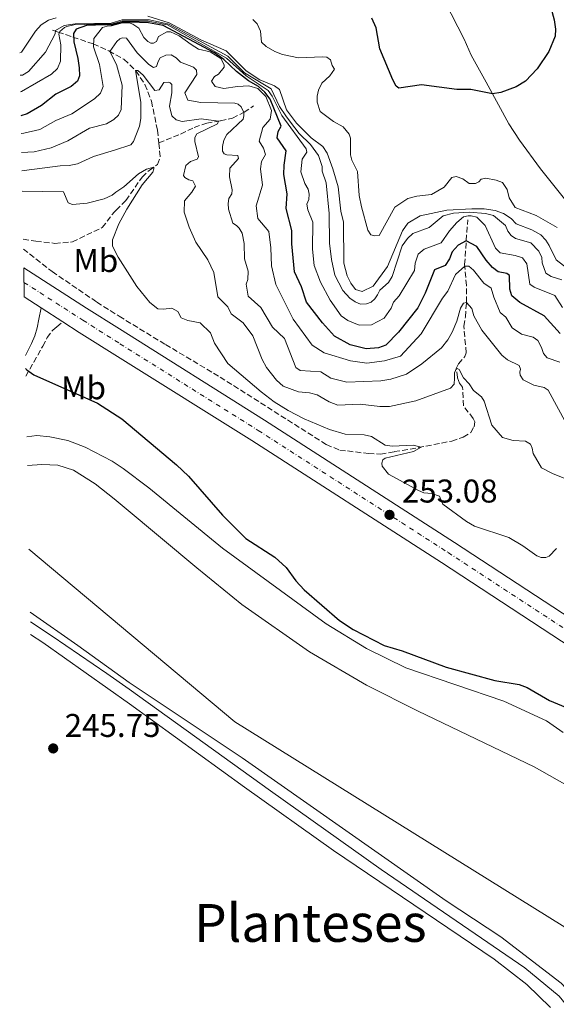
# Model space of a CAD drawing. Units: metres. Extents: x 632898 to 635594, y 4646404 to 4648768.
# Drawn here: x 632907 to 633070, y 4647926 to 4648226 of the extents above; entities that cross this region are included whole.
import ezdxf
from ezdxf.enums import TextEntityAlignment as Align

# ---------------------------------------------------------------- set-up
doc = ezdxf.new("R2010")
doc.units = ezdxf.units.M
doc.header["$MEASUREMENT"] = 0
doc.linetypes.add('DGN Style 3', pattern=[2.435891, 1.739922, -0.695969])
doc.linetypes.add('DGN Style 4', pattern=[2.785615, 1.391938, -0.695969, 0.00174, -0.695969])
for name, color, linetype, lineweight in [('Acequia sin especificar', 4, 'Continuous', 0), ('Barranco lineal', 142, 'DGN Style 3', 13), ('Camino', 7, 'DGN Style 3', 0), ('Carretera', 9, 'Continuous', 0), ('Cota de punto acotado terreno', 7, 'Continuous', 0), ('Curva de nivel directora', 30, 'Continuous', 30), ('Curva de nivel intermedia', 30, 'Continuous', 0), ('Eje de carretera', 7, 'DGN Style 4', 0), ('Etiqueta de uso rústico', 92, 'Continuous', 0), ('Línea blanca (vial)', 7, 'Continuous', 13), ('Línea de cambio de uso (parcela vista)', 92, 'Continuous', 0), ('Margen derecho', 7, 'Continuous', 0), ('Oleoducto', 7, 'Continuous', 13), ('Punto acotado terreno (símbolo)', 7, 'Continuous', 0), ('Texto de Área (paraje) menor', 7, 'Continuous', 0)]:
    doc.layers.add(name, color=color, linetype=linetype, lineweight=lineweight)
doc.styles.add('Style-Arial', font='arial.ttf')

# ---------------------------------------------------------------- blocks, each defined once
blk = doc.blocks.new('5PATER')
at = {"layer": 'Punto acotado terreno (símbolo)', "linetype": 'Continuous', "lineweight": 0}
h = blk.add_hatch(color=51, dxfattribs=at)
edge = h.paths.add_edge_path()
edge.add_ellipse((0, 0), major_axis=(-0.11, -0.111), ratio=0.999422, start_angle=0, end_angle=360)

msp = doc.modelspace()

# ---------------------------------------------------------------- linework, layer by layer
at = {"layer": 'Acequia sin especificar', "color": 4, "linetype": 'Continuous', "lineweight": 0}
for points in [[(633072.47, 4648008.62, 249.23), (633067.31, 4648012.15, 249.23), (633054.37, 4648018.14, 248.65), (633024.57, 4648028.29, 248.65), (633012.6, 4648034.15, 248.65), (633000.29, 4648041.66, 248.46), (632968.69, 4648064.69, 248.46), (632946.26, 4648083.1, 248.27), (632938.5, 4648088.93, 248.27), (632935.09, 4648091.19, 248.27), (632926.93, 4648095.51, 248.27), (632921.62, 4648097.45, 248.27), (632916.18, 4648098.64, 248.27), (632912.21, 4648099.05, 248.11), (632909.16, 4648098.59, 247.94)], [(633164.72, 4647809.11, 247.21), (633160.3, 4647814.12, 247.21), (633135.8, 4647846.16, 247.4), (633107.81, 4647878.8, 247.4), (633089.83, 4647904.05, 247.4), (633077.4, 4647920.73, 247.4), (633071.22, 4647928.28, 247.4), (633060.77, 4647936.93, 247.4), (633017.01, 4647966.9, 247.6), (632983.28, 4647990.86, 247.64), (632940.32, 4648021.78, 246.09), (632933.55, 4648026.53, 246.09), (632916.83, 4648037.92, 246.09), (632910.22, 4648042.24, 246.09)]]:
    msp.add_polyline3d(points, dxfattribs=at)
at = {"layer": 'Barranco lineal', "color": 142, "linetype": 'DGN Style 3', "lineweight": 13}
for points in [[(632916.94, 4648222.44, 285.5), (632917.85, 4648222.13, 285), (632918.64, 4648221.86, 280), (632923.14, 4648220.36, 275.82), (632929.35, 4648218.28, 269.51), (632934.14, 4648216.1, 265.24), (632938.71, 4648213.59, 261.89), (632942.35, 4648210.05, 259.96), (632945.09, 4648205.88, 258.41), (632947.09, 4648200.85, 257.06), (632948.92, 4648191.96, 255.59), (632949.32, 4648188.13, 255.41)], [(632949.32, 4648188.13, 255.41), (632955.96, 4648190.8, 257.53), (632960.08, 4648192.83, 257.53), (632963.9, 4648194.15, 258.69), (632968.09, 4648194.87, 260.23), (632971.78, 4648195.63, 262.16), (632975.29, 4648197.45, 265.06), (632978.15, 4648199.41, 266.41)], [(632908.03, 4648158.81, 251.13), (632911.89, 4648158.21, 251.17), (632917.63, 4648157.53, 251.66), (632923, 4648157.98, 251.86), (632932.08, 4648162.33, 252.52), (632935.84, 4648167.16, 252.81), (632936.38, 4648167.64, 252.85), (632939.3, 4648170.61, 253.89), (632944.23, 4648177.69, 254.71), (632946.38, 4648179.74, 254.74), (632948.9, 4648181.57, 255.21), (632949.77, 4648183.93, 255.21), (632949.32, 4648188.13, 255.41)], [(632908.09, 4648155.8, 250.85), (632916.84, 4648148.91, 251.34), (632930.45, 4648139.65, 251.35), (632937.25, 4648135.34, 251.48), (632951.37, 4648126.71, 252.93), (632968, 4648116.82, 253.02), (633000.31, 4648096.26, 252.93), (633004.4, 4648094.6, 253.02), (633013.12, 4648093.53, 253.12), (633016.87, 4648093.36, 253.8), (633020.99, 4648094.1, 254.57), (633025.88, 4648094.85, 254.67), (633038.5, 4648097.33, 255.92), (633042.03, 4648098.5, 256.31), (633044.31, 4648099.92, 256.69), (633045.35, 4648101.71, 256.79), (633045.58, 4648103.23, 257.27), (633045.08, 4648104.23, 257.56), (633042.04, 4648108.01, 258.04), (633041.81, 4648113.7, 258.91), (633040.88, 4648114.95, 259.2), (633040.25, 4648116.72, 259.49), (633039.88, 4648119.47, 259.97), (633040.54, 4648120.87, 260.46), (633042.51, 4648123.07, 260.55), (633042.92, 4648124.17, 260.75), (633042.18, 4648132.31, 263.16), (633042.66, 4648135.13, 263.76), (633043, 4648139.58, 265.03), (633042.98, 4648144.69, 267.16), (633042.43, 4648151.08, 270.24), (633043.37, 4648164.73, 279.26)]]:
    msp.add_polyline3d(points, dxfattribs=at)
at = {"layer": 'Camino', "color": 7, "linetype": 'DGN Style 3', "lineweight": 0}
msp.add_polyline3d([(632908.81, 4648117.08, 249.33), (632911.25, 4648121.39, 250.21), (632913.98, 4648126.22, 251.2), (632915.32, 4648128.82, 251.53), (632917.05, 4648131.09, 251.84), (632918.25, 4648132.08, 252.1), (632920.12, 4648133.63, 252.36)], dxfattribs=at)
at = {"layer": 'Carretera', "color": 9, "linetype": 'Continuous', "lineweight": 0}
msp.add_polyline3d([(633211.13, 4647943.36, 252.06), (633160.4, 4647977.48, 252.17), (633150.32, 4647984.2, 252.35), (633136.16, 4647993.64, 252.61), (633091.26, 4648023.76, 252.81), (633087.26, 4648026.38, 252.81), (633035.41, 4648060.31, 252.9), (632977.62, 4648097.47, 253.46), (632937.59, 4648122.58, 252.38), (632925.09, 4648130.43, 252.33), (632920.12, 4648133.63, 252.36), (632913.54, 4648137.86, 252.64), (632908.36, 4648141.2, 252.31), (632908.2, 4648150.07, 252.52), (632927.31, 4648137.82, 252.52), (632937.35, 4648131.45, 252.52), (632981.55, 4648103.67, 253.46), (633039.4, 4648066.46, 252.9), (633091.36, 4648032.46, 252.81), (633095.31, 4648029.88, 252.81), (633140.24, 4647999.74, 252.61), (633154.49, 4647990.24, 252.35), (633164.48, 4647983.58, 252.17), (633224.62, 4647943.13, 252.04)], dxfattribs=at)
at = {"layer": 'Curva de nivel directora', "color": 30, "linetype": 'Continuous', "lineweight": 30, "flags": 128}
for points, elevation in [([(633068.39, 4648230.48), (633069.7, 4648225.62), (633070.08, 4648222.73), (633069.97, 4648220.6), (633068.05, 4648215.98), (633064.48, 4648210.69), (633060.97, 4648206.89), (633058.16, 4648205.15), (633053.45, 4648203.45), (633050.92, 4648203.06), (633044.36, 4648204.42), (633040.01, 4648204.36), (633029.35, 4648205.84), (633022.44, 4648204.74), (633021.6, 4648205.39), (633020.56, 4648207.32), (633016.6, 4648216.78), (633015.45, 4648223.11), (633014.22, 4648226.08)], 300), ([(633071.54, 4648130.06), (633066.61, 4648135.46), (633059.26, 4648139.5), (633056.76, 4648141.54), (633056.17, 4648143.56), (633056.06, 4648147.76), (633055.24, 4648148.35), (633052.65, 4648148.87), (633050.96, 4648150.16), (633048.96, 4648152.41), (633046.19, 4648156.55), (633042.93, 4648158.28), (633040.42, 4648156.98), (633038.67, 4648154.98), (633037.84, 4648152.8), (633036.51, 4648150.75), (633033.29, 4648149.44), (633030.45, 4648142.37), (633028.15, 4648137.92), (633022.32, 4648130.46), (633018.43, 4648126.56), (633016.17, 4648125.72), (633012.48, 4648125.46), (633007.62, 4648126.61), (633002.8, 4648129.28), (632999.16, 4648133.29), (632994.26, 4648139.67), (632992.77, 4648144.26), (632990.67, 4648148.81), (632989.85, 4648157.43), (632989.8, 4648161.42), (632988.08, 4648168.18), (632988.42, 4648172.64), (632987.43, 4648178.54), (632987.44, 4648181.38), (632988.08, 4648185.74), (632985.39, 4648189.7), (632985.67, 4648191.57), (632986.56, 4648193.16), (632983.25, 4648201.41), (632981.65, 4648203.61), (632979.71, 4648205.31), (632976.64, 4648207.03), (632972.96, 4648209.81), (632969.16, 4648213.51), (632966.25, 4648215.54), (632950.64, 4648223.82), (632946.2, 4648224.69), (632940.61, 4648224.84), (632938.08, 4648224.8), (632934.85, 4648223.98), (632932.91, 4648224.03), (632927.33, 4648223.84), (632924.13, 4648222.78), (632923.36, 4648221.41), (632923.45, 4648218.86), (632924.71, 4648213.83), (632925.04, 4648211.01), (632925.17, 4648208.56), (632924.55, 4648206.9), (632922.64, 4648205.29), (632917.98, 4648202.94), (632913.56, 4648199.54), (632909.2, 4648196.95), (632907.33, 4648196.32)], 275), ([(632908.77, 4648119.4), (632909.12, 4648118.98), (632911.31, 4648117.5), (632930.63, 4648108.84), (632938.09, 4648104.09), (632954.75, 4648090.11), (632958.33, 4648086.61), (632968.71, 4648074.74), (632975.77, 4648067.68), (632984.66, 4648061.94), (632988.09, 4648058.83), (632991.04, 4648054.79), (632993.6, 4648052), (633004.31, 4648042.66), (633008.53, 4648039.99), (633017.93, 4648035.11), (633023.45, 4648033.42), (633036.77, 4648028.46), (633051.61, 4648024.44), (633059.07, 4648023.18), (633061.45, 4648022.33), (633068.29, 4648018.38), (633073.18, 4648016.27)], 250)]:
    msp.add_lwpolyline(points, dxfattribs=dict(at, elevation=elevation))
at = {"layer": 'Curva de nivel intermedia', "color": 30, "linetype": 'Continuous', "lineweight": 0, "flags": 128}
for points, elevation in [([(632906.97, 4648215.52), (632907.48, 4648215.78), (632911.8, 4648222.12), (632913.53, 4648224.1), (632915.73, 4648225.47), (632918.12, 4648226.22)], 290), ([(633071.98, 4648146.4), (633068.82, 4648147.39), (633067.19, 4648148.41), (633066.06, 4648151.58), (633065.96, 4648153.22), (633065.07, 4648155.13), (633062.55, 4648157.65), (633057.95, 4648159), (633056.6, 4648159.95), (633055.62, 4648161.27), (633054.91, 4648162.96), (633051.18, 4648165.97), (633048.81, 4648166.57), (633043.83, 4648167), (633039.04, 4648166.7), (633035.94, 4648165.9), (633031.62, 4648162.35), (633026.68, 4648160.53), (633025.06, 4648159.02), (633023.45, 4648156.79), (633020.34, 4648147.43), (633019.23, 4648145.6), (633016.61, 4648143.26), (633015.94, 4648141.83), (633015.1, 4648140.66), (633013.95, 4648139.6), (633012.59, 4648139.13), (633010.75, 4648139), (633009.09, 4648139.73), (633007.53, 4648140.88), (633005.35, 4648143.22), (633002.88, 4648147.87), (633001.87, 4648152.61), (633001.27, 4648157.58), (633001.24, 4648166.6), (633000.32, 4648175.97), (632999.08, 4648179.52), (632999.01, 4648180.91), (632997.93, 4648184.28), (632995.5, 4648187.62), (632992.01, 4648190.98), (632989.38, 4648194.46), (632988.04, 4648196.32), (632986.12, 4648199.22), (632983.53, 4648204.54), (632975.46, 4648209.5), (632970.36, 4648214.49), (632957.99, 4648221.27), (632952.34, 4648224.28), (632946.54, 4648225.58), (632938.16, 4648225.59), (632934.84, 4648224.57), (632923.82, 4648224.38), (632920.54, 4648223.82), (632917.87, 4648222.29), (632917.76, 4648221.3), (632914.82, 4648215.73), (632909.66, 4648209.84), (632907.83, 4648208.77), (632907.1, 4648208.77)], 285), ([(632907.19, 4648203.71), (632907.52, 4648203.75), (632916.64, 4648209.04), (632918.46, 4648210.76), (632919.44, 4648212.98), (632919.51, 4648217.97), (632918.87, 4648221.26), (632919.18, 4648222.05), (632920.62, 4648223.28), (632921.35, 4648223.6), (632923.5, 4648224.11), (632929.74, 4648224.26), (632934.84, 4648224.31), (632938.19, 4648225.17), (632946.09, 4648225.2), (632951.95, 4648224.02), (632969.91, 4648213.93), (632975.88, 4648208.5), (632982.6, 4648204.06), (632983.79, 4648202.34), (632986.81, 4648196.43), (632994.19, 4648186.27), (632994.38, 4648185.28), (632992.97, 4648183.16), (632992.59, 4648179.34), (632993.81, 4648175.73), (632994.84, 4648174), (632995.09, 4648172.49), (632994.99, 4648170.84), (632994.43, 4648169.49), (632994.71, 4648167.7), (632996.18, 4648163.93), (632996.12, 4648155.75), (632996.67, 4648150.78), (632998.51, 4648145.66), (633001.45, 4648140.19), (633004.86, 4648135.48), (633006.88, 4648134.02), (633010.31, 4648132.63), (633014.03, 4648132.73), (633017.98, 4648134.73), (633020.03, 4648137.83), (633020.77, 4648139.58), (633022.48, 4648141.5), (633027.13, 4648149.26), (633027.4, 4648151.47), (633028.3, 4648154.19), (633030.13, 4648155.73), (633035.34, 4648157.65), (633037.79, 4648161.31), (633040.05, 4648163.89), (633042.05, 4648165.59), (633043.47, 4648165.94), (633044.4, 4648165.95), (633046.13, 4648165.55), (633048.67, 4648162.93), (633051.83, 4648156.09), (633053.24, 4648154.69), (633057.86, 4648153.87), (633060.05, 4648153.1), (633061.34, 4648151.34), (633062.31, 4648145.13), (633063.59, 4648144.19), (633069.93, 4648141.62), (633072.2, 4648138.04)], 280), ([(632945.98, 4648226.75), (632952.46, 4648224.66), (632962.08, 4648219.52), (632969.84, 4648216.11), (632975.88, 4648210.04), (632980.06, 4648207.3), (632984.55, 4648205.54), (632986.03, 4648204.39), (632988.24, 4648198.18), (632991.24, 4648194.17), (632995.76, 4648189.62), (632999.26, 4648186.97), (633000.58, 4648184.97), (633002.34, 4648180.21), (633003.89, 4648174.74), (633004.7, 4648167.36), (633005.51, 4648163.98), (633005.64, 4648151.49), (633006.65, 4648147.66), (633007.77, 4648145.44), (633009.24, 4648143.52), (633011.2, 4648142.84), (633014.59, 4648144.53), (633019, 4648150.48), (633023.51, 4648161.33), (633025.12, 4648163.66), (633028.91, 4648165.94), (633037.03, 4648167.67), (633044.6, 4648168.01), (633048.42, 4648168.06), (633051.69, 4648167.5), (633054.26, 4648166.63), (633056.63, 4648165.07), (633058.15, 4648163.5), (633062.91, 4648161.64), (633065.66, 4648160.16), (633067.15, 4648158.54), (633068.19, 4648156.91), (633070.27, 4648152.56), (633081.73, 4648143.69)], 290), ([(633070.61, 4648162.37), (633064.24, 4648166.05), (633057.85, 4648168.49), (633056.04, 4648171.37), (633055.37, 4648173.92), (633053.95, 4648176.02), (633052.06, 4648176.73), (633048.89, 4648177.34), (633047.48, 4648177.07), (633046.78, 4648176.3), (633045.73, 4648175.78), (633043.85, 4648175.8), (633041.86, 4648177.22), (633039.85, 4648177.9), (633038.49, 4648177.58), (633036.23, 4648174.61), (633032.39, 4648172.43), (633027.87, 4648171.91), (633025.12, 4648171.21), (633021.21, 4648168.55), (633016.42, 4648159.95), (633015.08, 4648159.78), (633013.89, 4648160.17), (633012.98, 4648161.5), (633011.04, 4648168.66), (633010.33, 4648172.11), (633009.82, 4648179.42), (633008.12, 4648182.89), (633007.7, 4648184.5), (633007.67, 4648189.53), (633007.33, 4648190.82), (633005.45, 4648193.04), (633002.47, 4648194.67), (632998.5, 4648197.7), (632997.57, 4648200.47), (632997.52, 4648202.39), (632997.95, 4648204.22), (632998.96, 4648206.26), (633001.41, 4648208.57), (633002.8, 4648210.54), (633002.1, 4648211.7), (633001.64, 4648213.38), (633000.49, 4648214.18), (632999.15, 4648214.31), (632991.89, 4648214.06), (632987.02, 4648215.03), (632984.6, 4648215.98), (632982, 4648217.43), (632980.64, 4648218.78), (632980.26, 4648222.16), (632979.22, 4648224.4), (632977.93, 4648225.7)], 295), ([(632907.43, 4648190.95), (632908.18, 4648191.03), (632913.1, 4648192.21), (632917.93, 4648194.9), (632922.88, 4648196.99), (632929.76, 4648201.52), (632931.56, 4648203.26), (632932.42, 4648205.29), (632931.22, 4648212), (632929.44, 4648217.33), (632929.54, 4648219.92), (632932.16, 4648223.25), (632933.65, 4648223.64), (632934.96, 4648223.73), (632938.28, 4648224.63), (632939.53, 4648224.67), (632940.57, 4648224.56), (632941.43, 4648224.3), (632943.27, 4648223), (632944.72, 4648220.21), (632945.95, 4648219.04), (632946.87, 4648218.47), (632947.68, 4648218.46), (632948.61, 4648219.03), (632949.25, 4648220.48), (632951.78, 4648221.91), (632952.92, 4648221.9), (632955.54, 4648220.74), (632959.2, 4648218.07), (632961.45, 4648216.68), (632964.98, 4648215.82), (632968.22, 4648213.79), (632969.26, 4648211.88), (632969.19, 4648211.15), (632967.5, 4648209.07), (632966.27, 4648208.35), (632965.41, 4648206.92), (632966.52, 4648205.32), (632969.11, 4648204.65), (632973.25, 4648205.31), (632976.71, 4648205.46), (632979.48, 4648204.69), (632981.95, 4648202.2), (632983.68, 4648198.02), (632983.21, 4648195.33), (632981.02, 4648192.82), (632979.86, 4648188.6), (632981.21, 4648186.55), (632981.79, 4648184.58), (632980.61, 4648182.44), (632980.29, 4648180.26), (632980.92, 4648175.26), (632978.93, 4648168.91), (632979.49, 4648165.12), (632982.79, 4648161.12), (632983.47, 4648156.17), (632983.64, 4648150.7), (632984.94, 4648144.95), (632990.25, 4648134.45), (632995.98, 4648126.54), (632999.66, 4648124.21), (633007.69, 4648121.8), (633012.64, 4648121.06), (633018.07, 4648121.74), (633022.87, 4648123.21), (633029.23, 4648130), (633035.66, 4648140.82), (633037.3, 4648142.97), (633039.65, 4648148.03), (633042.48, 4648150.58), (633043.69, 4648150.55), (633045.14, 4648149.35), (633048.32, 4648145.36), (633050.54, 4648143.9), (633051.31, 4648141.13), (633053.24, 4648136.52), (633054.94, 4648135.03), (633056.86, 4648131.82), (633059.75, 4648129.86), (633063.33, 4648128.93), (633064.71, 4648127.94), (633065.85, 4648125.83), (633066.41, 4648123.96), (633067.52, 4648122.66), (633071.46, 4648121.4)], 270), ([(632907.54, 4648185.19), (632911.38, 4648185.44), (632916.56, 4648186.63), (632921.61, 4648188.79), (632928.27, 4648192.65), (632933.41, 4648193.91), (632935.63, 4648195.24), (632937.09, 4648196.55), (632937.87, 4648198.3), (632938.18, 4648205.72), (632936.47, 4648211.97), (632934.46, 4648215.92), (632936.51, 4648218.94), (632937.42, 4648219.77), (632938.25, 4648220.14), (632939.44, 4648220), (632942.7, 4648215.51), (632946.26, 4648212.01), (632947.68, 4648211.11), (632948.62, 4648211.38), (632949.15, 4648212.9), (632949.77, 4648213.98), (632951.45, 4648214.86), (632953.04, 4648214.88), (632954.65, 4648214.05), (632955.91, 4648212.7), (632959.85, 4648211.13), (632960.85, 4648210.24), (632960.92, 4648208.97), (632957.26, 4648203.4), (632958.18, 4648201.09), (632962.08, 4648200.39), (632972.51, 4648200.21), (632973.44, 4648199.9), (632974.37, 4648199.13), (632975.21, 4648197.39), (632975.23, 4648196.34), (632974.99, 4648195.31), (632970.06, 4648190.69), (632969.17, 4648188.93), (632968.72, 4648187.05), (632968.74, 4648185.58), (632969.18, 4648184.81), (632970.02, 4648184.46), (632973.39, 4648184.23), (632973.56, 4648183.37), (632970.97, 4648180.38), (632970.8, 4648177.82), (632971.67, 4648173.81), (632971.51, 4648172.62), (632970.64, 4648171.16), (632970.41, 4648169.64), (632970.59, 4648167.92), (632971.84, 4648163.66), (632972.99, 4648162.92), (632973.78, 4648162.15), (632974.69, 4648160.59), (632975.29, 4648157.44), (632975.38, 4648152.81), (632976.58, 4648149.08), (632976.41, 4648146.5), (632975.9, 4648145.07), (632976.58, 4648141.47), (632980.43, 4648138), (632983.95, 4648132.01), (632987.55, 4648128.52), (632991.06, 4648119.7), (632992.34, 4648118.81), (632998.62, 4648118.39), (633001.69, 4648116.52), (633006.53, 4648115.27), (633016.91, 4648115.62), (633019.93, 4648116.17), (633024.71, 4648117.65), (633029.38, 4648120.85), (633035.36, 4648125.72), (633037.32, 4648128.18), (633038.68, 4648130.53), (633040.1, 4648133.79), (633041.21, 4648137.83), (633042.1, 4648139.33), (633042.99, 4648139.47), (633044.64, 4648137.7), (633045.2, 4648135.45), (633047.65, 4648131.09), (633053.77, 4648123.51), (633055.44, 4648122.09), (633059.01, 4648120.34), (633059.43, 4648119.18), (633059.26, 4648118.27), (633059.33, 4648117.41), (633060.26, 4648116.01), (633063.47, 4648114.36), (633066.64, 4648113.64), (633067.89, 4648112.78), (633073.51, 4648102.38)], 265), ([(632907.64, 4648179.6), (632908.36, 4648179.76), (632919.27, 4648181.15), (632922.08, 4648181.24), (632924.52, 4648181.79), (632929.42, 4648184), (632935.88, 4648185.91), (632940.81, 4648187.49), (632941.62, 4648188.57), (632943.4, 4648193.22), (632943.9, 4648195.53), (632943.84, 4648200.53), (632942.27, 4648210.12), (632942.97, 4648210.16), (632944.59, 4648208.74), (632948.15, 4648204.09), (632949.41, 4648204.31), (632950.87, 4648206.55), (632952.21, 4648206.6), (632952.79, 4648206.4), (632953.33, 4648205.9), (632953.29, 4648203.35), (632952.62, 4648199.27), (632953.32, 4648196.36), (632954.6, 4648195.12), (632956.48, 4648194.67), (632962.21, 4648195.43), (632967.46, 4648194.76), (632967.17, 4648193.87), (632960.86, 4648190.84), (632960.32, 4648189.72), (632960.31, 4648188.58), (632961.39, 4648183.84), (632960.99, 4648183.12), (632958.95, 4648182.44), (632957.53, 4648181.25), (632956.84, 4648178.18), (632957.25, 4648177.53), (632958.5, 4648176.84), (632959.67, 4648176.55), (632960.45, 4648174.92), (632959.42, 4648173.08), (632957.15, 4648170.47), (632957.02, 4648167.03), (632958.56, 4648162.49), (632960.57, 4648157.92), (632964.24, 4648152.48), (632966.12, 4648148.61), (632967.26, 4648141.26), (632970.32, 4648138.17), (632971.33, 4648136.03), (632974.99, 4648133.33), (632977.99, 4648129.32), (632980.82, 4648122.12), (632982.07, 4648119.74), (632985.2, 4648115.85), (632987.23, 4648114.09), (632991.9, 4648112.3), (632995.16, 4648112.06), (632997.49, 4648111.41), (633001.22, 4648109.26), (633003.81, 4648108.26), (633010.64, 4648108.58), (633016.65, 4648107.83), (633019.56, 4648107.85), (633027.58, 4648109.56), (633038.1, 4648113.48), (633039.2, 4648114.61), (633039.4, 4648116.46), (633039.3, 4648118.15), (633039.91, 4648119.54), (633040.73, 4648119.1), (633042.13, 4648116.54), (633043.85, 4648114.77), (633045.1, 4648112.76), (633047.55, 4648110.8), (633048.41, 4648109.52), (633050.71, 4648102.19), (633053.98, 4648098.41), (633057.18, 4648097.47), (633061.01, 4648097.27), (633062.44, 4648096.41), (633063.01, 4648095.15), (633063.26, 4648093.51), (633065.79, 4648089.19), (633069.14, 4648087.47), (633077.46, 4648084.12)], 260), ([(632907.76, 4648173.43), (632920.28, 4648173.25), (632921.68, 4648169.85), (632923.01, 4648169.37), (632927.52, 4648169.75), (632932.72, 4648171.05), (632935.12, 4648172.16), (632936.23, 4648173.1), (632938.67, 4648174.75), (632943.19, 4648178.68), (632945.57, 4648180.08), (632947.77, 4648180.75), (632947.84, 4648180.19), (632947.48, 4648179.21), (632944.27, 4648175.38), (632939.54, 4648167.89), (632937.15, 4648163.5), (632935.2, 4648158.62), (632935.22, 4648156.7), (632936.97, 4648153.36), (632942.67, 4648144.34), (632946.63, 4648139.55), (632949.01, 4648137.64), (632950.71, 4648137.51), (632953.31, 4648137.83), (632955.09, 4648136.81), (632956.13, 4648134.83), (632958.19, 4648134), (632961.87, 4648133.29), (632965.05, 4648130.3), (632966.31, 4648127.18), (632970.38, 4648120.95), (632980.44, 4648112.28), (632984.44, 4648109.27), (632988.69, 4648106.63), (632993.59, 4648104.13), (633001.28, 4648100.89), (633006.08, 4648099.47), (633011.85, 4648099.27), (633014.06, 4648098.72), (633018.25, 4648096.04), (633020.38, 4648095.77), (633026.73, 4648096.11), (633029.24, 4648095.51), (633026.88, 4648094.2), (633018.19, 4648092.08), (633017.56, 4648091.62), (633017.22, 4648090.62), (633017.31, 4648089.66), (633019.3, 4648087.21), (633028.39, 4648082.28), (633030.05, 4648081.6), (633032.49, 4648081.4), (633034.75, 4648080.58), (633035.8, 4648078.11), (633043.01, 4648072.83), (633045.46, 4648071.44), (633055.88, 4648067.92), (633060.2, 4648065.4), (633064.46, 4648062.43), (633065.76, 4648061.89), (633067.2, 4648061.88), (633068.13, 4648062.3), (633070.38, 4648064.59)], 255)]:
    msp.add_lwpolyline(points, dxfattribs=dict(at, elevation=elevation))
at = {"layer": 'Eje de carretera', "color": 7, "linetype": 'DGN Style 4', "lineweight": 0}
msp.add_polyline3d([(632908.28, 4648145.64, 252.41), (632926.2, 4648134.13, 252.43), (632937.48, 4648126.98, 252.45), (632979.59, 4648100.57, 253.46), (633037.41, 4648063.38, 252.9), (633093.29, 4648026.82, 252.81), (633138.2, 4647996.69, 252.61), (633162.44, 4647980.53, 252.17), (633251.68, 4647920.51, 251.98), (633274.18, 4647905.37, 251.48), (633510.65, 4647746.51, 250.2), (633592.33, 4647691.73, 250.51), (633635.25, 4647662.96, 250.01), (633668.97, 4647640.46, 250.74), (633696.21, 4647622.14, 250.26), (633728.15, 4647600.63, 250.74), (633762.5, 4647577.12, 251.51), (633811.79, 4647541.86, 251.78), (633830.89, 4647527.97, 252.36), (633869.38, 4647499.07, 252.98), (633887.14, 4647485.35, 253.06), (633964.5, 4647425.21, 252.58)], dxfattribs=at)
at = {"layer": 'Línea blanca (vial)', "color": 7, "linetype": 'Continuous', "lineweight": 13, "elevation": 252.31, "flags": 128}
msp.add_lwpolyline([(632908.36, 4648141.2), (632913.54, 4648137.86)], dxfattribs=at)
at = {"layer": 'Línea blanca (vial)', "color": 7, "linetype": 'Continuous', "lineweight": 13, "extrusion": (-0.002151, 0.001383, 0.999997), "elevation": 5317.5743, "flags": 128}
msp.add_lwpolyline([(632912.6189, 4648134.9506), (632919.1989, 4648130.7206)], dxfattribs=at)
at = {"layer": 'Línea blanca (vial)', "color": 7, "linetype": 'Continuous', "lineweight": 13}
for points in [[(632908.2, 4648150.07, 252.52), (632927.31, 4648137.82, 252.52), (632937.35, 4648131.45, 252.52), (632981.55, 4648103.67, 253.46), (633039.4, 4648066.46, 252.9), (633091.36, 4648032.46, 252.81), (633095.31, 4648029.88, 252.81), (633140.24, 4647999.74, 252.61), (633154.49, 4647990.24, 252.35), (633164.48, 4647983.58, 252.17), (633224.62, 4647943.13, 252.04)], [(632920.12, 4648133.63, 252.33), (632925.09, 4648130.43, 252.33), (632937.59, 4648122.58, 252.38), (632977.62, 4648097.47, 253.46), (633035.41, 4648060.31, 252.9), (633087.26, 4648026.38, 252.81), (633091.26, 4648023.76, 252.81), (633136.16, 4647993.64, 252.61), (633150.32, 4647984.2, 252.35), (633160.4, 4647977.48, 252.17), (633211.13, 4647943.36, 252.06)]]:
    msp.add_polyline3d(points, dxfattribs=at)
at = {"layer": 'Línea de cambio de uso (parcela vista)', "color": 92, "linetype": 'Continuous', "lineweight": 0}
for points in [[(633072.88, 4648171.04, 296.96), (633065.54, 4648180.25, 297.54), (633059.11, 4648188.92, 297.73), (633055.93, 4648193.9, 298.12), (633048.99, 4648206.58, 300.72), (633044.47, 4648214.87, 303.04), (633042.25, 4648219.75, 304), (633036.42, 4648231.2, 304.29)], [(632909.32, 4648089.87, 247.22), (632913.73, 4648090.15, 247.22), (632918.58, 4648089.96, 247.22), (632923.4, 4648088.49, 247.22), (632929.91, 4648084.35, 247.25), (632935.69, 4648079.78, 247.29), (632938.82, 4648077.18, 247.31), (632960.9, 4648058.71, 248.47), (632974.62, 4648047.57, 248.47), (632995.17, 4648033.19, 248.47), (633012.52, 4648022.96, 248.47), (633028.32, 4648015.04, 248.47), (633063.58, 4647998.14, 248.47), (633097.71, 4647978.89, 248.85), (633127.92, 4647957.96, 248.47), (633183.82, 4647916.91, 248.47)], [(633163.0869, 4647817.8703, 248.4287), (633162.03, 4647818.34, 248.37), (633159.8, 4647820.08, 248.27), (633139.99, 4647846.27, 248.18), (633128.54, 4647859.49, 247.98), (633114.59, 4647876.55, 247.98), (633100.79, 4647894.59, 247.98), (633077.93, 4647925.75, 247.98), (633071.84, 4647932.26, 247.98), (633053.49, 4647946.4, 248.08), (633036.79, 4647957.29, 247.98), (632974.73, 4648000.92, 247.98), (632940.26, 4648023.77, 247.38), (632924.68, 4648035.11, 247.36), (632910.16, 4648045.27, 247.46)], [(632910.29, 4648038.47, 244.93), (632914.05, 4648036.01, 244.94), (632940.44, 4648017.29, 244.94), (632975.41, 4647991.96, 247.07), (633002.56, 4647972.66, 246.68), (633051.46, 4647939.55, 246.87), (633061.39, 4647931.9, 246.87), (633068.57, 4647924.87, 246.87)]]:
    msp.add_polyline3d(points, dxfattribs=at)
at = {"layer": 'Margen derecho', "color": 7, "linetype": 'Continuous', "lineweight": 0}
msp.add_polyline3d([(632913.54, 4648137.86, 252.64), (632912.84, 4648134.42, 252.39), (632912.31, 4648131.85, 252.13), (632911.62, 4648129.35, 251.8), (632910.59, 4648126.99, 251.36), (632908.7, 4648123.41, 250.62)], dxfattribs=at)
at = {"layer": 'Oleoducto', "color": 7, "linetype": 'Continuous', "lineweight": 13}
msp.add_polyline3d([(632909.8, 4648064.41, 247.39), (632972.51, 4648011.79, 248.04), (633686.21, 4647567.65, 248.24), (633815.16, 4647452.81, 250), (634288.97, 4647064.83, 249.47), (634557.23, 4646434.63, 246.56)], dxfattribs=at)

# ---------------------------------------------------------------- block references
at = {"layer": 'Punto acotado terreno (símbolo)', "color": 7, "linetype": 'Continuous', "lineweight": 0, "xscale": 10, "yscale": 10, "zscale": 10}
for p in [(633019.56, 4648074.86, 253.08), (632917.17, 4648003.74, 245.75)]:
    msp.add_blockref('5PATER', p, dxfattribs=at)

# ---------------------------------------------------------------- texts
at = {"layer": 'Cota de punto acotado terreno', "color": 7, "linetype": 'Continuous', "lineweight": 0, "style": 'Style-Arial'}
for s, p in [('253.08', (633023.31, 4648078.61, 253.08)), ('245.75', (632920.67, 4648007.24, 245.75))]:
    msp.add_text(s, height=7, dxfattribs=at).set_placement(p)
at = {"layer": 'Etiqueta de uso rústico', "color": 92, "linetype": 'Continuous', "lineweight": 0, "style": 'Style-Arial'}
for p in [(632930.1402, 4648152.29, 252.75), (632926.4002, 4648113.56, 250.29)]:
    msp.add_text('Mb', height=7, dxfattribs=at).set_placement(p, align=Align.MIDDLE_CENTER)
at = {"layer": 'Texto de Área (paraje) menor', "color": 7, "linetype": 'Continuous', "lineweight": 0, "style": 'Style-Arial'}
msp.add_text('Planteses', height=11.5, dxfattribs=at).set_placement((632995.4598, 4647950.6, 246.63), align=Align.MIDDLE_CENTER)

doc.saveas('drawing.dxf')
